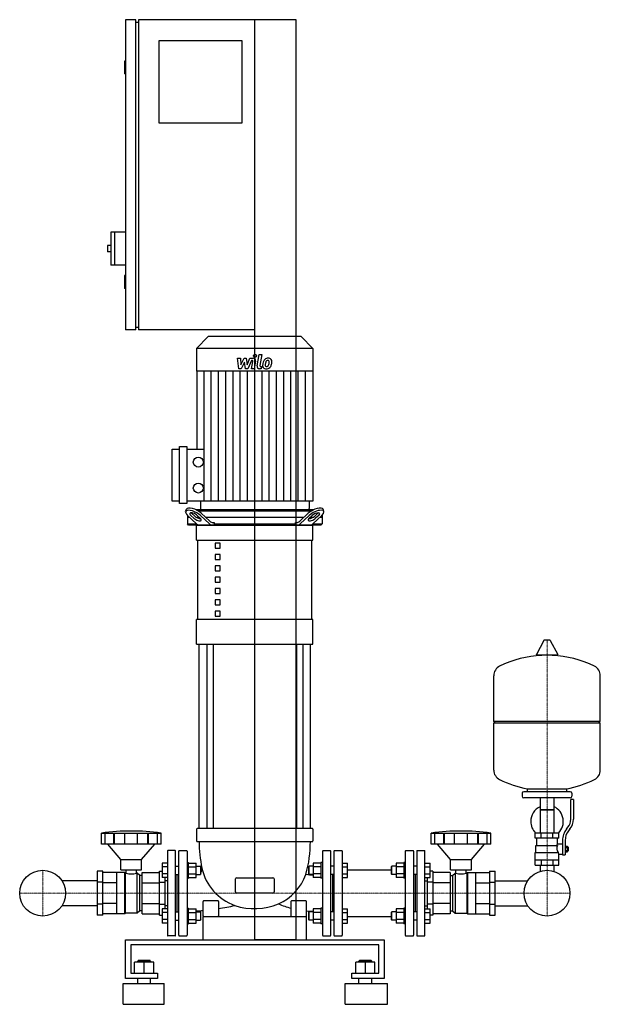
# Model space of a CAD drawing. Extents: x -454 to 668, y 0 to 1905.
import ezdxf

# ---------------------------------------------------------------- set-up
doc = ezdxf.new("R2010")
doc.units = 0
doc.linetypes.add('DASHDOT', pattern=[1, 0.5, -0.25, 0, -0.25])
doc.layers.get('0').update_dxf_attribs({"color": 124})
doc.layers.add('CP_AXIS', color=143, linetype='DASHDOT', lineweight=18)
doc.layers.add('CP_DETAL', color=33, linetype='Continuous')

msp = doc.modelspace()

# ---------------------------------------------------------------- linework, layer by layer
at = {"extrusion": (0, 1, 0)}
for p, q in [((-230, 1905), (-250, 1905)), ((-250, 1905), (-250, 1305)), ((-230, 1305), (-230, 1905)), ((80, 1905), (-225, 1905)), ((-225, 1905), (-225, 1305)), ((0, 125), (0, 1905)), ((80, 125), (80, 1905)), ((-230, 1900), (-225, 1900)), ((-185, 1865), (-25, 1865)), ((-185, 1705), (-185, 1865)), ((-25, 1865), (-25, 1705)), ((-250, 1825), (-252, 1825)), ((-252, 1825), (-252, 1800)), ((-250, 1800), (-252, 1800)), ((-25, 1705), (-185, 1705)), ((-278, 1494), (-278, 1430)), ((-250, 1494), (-278, 1494)), ((-271, 1494), (-271, 1430)), ((-285, 1468), (-285, 1456)), ((-278, 1468), (-285, 1468)), ((-278, 1456), (-285, 1456)), ((-250, 1430), (-278, 1430)), ((-250, 1410), (-252, 1410)), ((-252, 1410), (-252, 1385)), ((-250, 1385), (-252, 1385)), ((-230, 1305), (-250, 1305)), ((-230, 1310), (-225, 1310)), ((0, 1305), (-225, 1305)), ((-90, 1292), (-112.5, 1268.9)), ((90, 1292), (-90, 1292)), ((90, 1292), (112.5, 1268.9)), ((112.5, 1268.9), (-112.5, 1268.9)), ((-112.5, 1268.9), (-112.5, 1225)), ((112.5, 1268.9), (112.5, 1225)), ((112.5, 1225), (-112.5, 1225)), ((-112, 1225), (-112, 1074.2)), ((112, 1225), (112, 973.7)), ((-160, 973.7), (-160, 1074.2)), ((-160, 1074.2), (-145.6, 1074.2)), ((-145.6, 968.8), (-145.6, 1079.2)), ((-145.6, 1079.2), (-131.2, 1079.2)), ((-131.2, 1079.2), (-131.2, 968.8)), ((-131.2, 1074.2), (-98, 1074.2)), ((-145.6, 973.7), (-160, 973.7)), ((112, 973.7), (-131.2, 973.7)), ((-105.2, 973.7), (-105.2, 959.5)), ((105.2, 973.7), (105.2, 959.5)), ((-131.2, 968.8), (-145.6, 968.8)), ((-133.6, 953.4), (-132.1, 957.8)), ((114.1, 957), (-114.1, 957)), ((-109.3, 954.5), (109.3, 954.5)), ((-102.8, 957), (102.8, 957)), ((133.6, 953.4), (132.1, 957.8)), ((-130, 946.1), (-130, 929.5)), ((-125.6, 942), (-130, 942)), ((-129.8, 945.9), (-112.4, 929.7)), ((-117.7, 940.3), (-123.6, 945.9)), ((-122.1, 950.2), (-116.1, 944.7)), ((-107.1, 942), (-112.3, 942)), ((-111.2, 945.9), (-105.3, 940.3)), ((-87.7, 929.7), (-105, 945.9)), ((-103.5, 950.2), (-86.8, 934.7)), ((94.7, 942), (-94.7, 942)), ((86.8, 934.7), (103.5, 950.2)), ((105, 945.9), (87.7, 929.7)), ((105.3, 940.3), (111.2, 945.9)), ((112.3, 942), (107.1, 942)), ((112.4, 929.7), (129.8, 945.9)), ((116.1, 944.7), (122.1, 950.2)), ((123.6, 945.9), (117.7, 940.3)), ((130, 942), (125.6, 942)), ((130, 946.1), (130, 929.5)), ((-130, 929.5), (-112.2, 929.5)), ((-127.8, 927), (-130, 929.5)), ((127.8, 927), (-127.8, 927)), ((-112.5, 898.2), (-112.5, 927)), ((-80.7, 932), (-78.7, 932)), ((-78.7, 932), (-78.7, 929.5)), ((-78.7, 929.5), (78.7, 929.5)), ((78.7, 932), (80.7, 932)), ((78.7, 929.5), (78.7, 932)), ((112.2, 929.5), (130, 929.5)), ((112.5, 898.2), (112.5, 927)), ((127.8, 927), (130, 929.5)), ((-112.5, 898.2), (112.5, 898.2)), ((-110, 744.8), (-110, 898.2)), ((110, 744.8), (110, 898.2)), ((-66.8, 892.1), (-76.8, 892.1)), ((-76.8, 892.1), (-76.8, 882.5)), ((-76.8, 882.5), (-66.8, 882.5)), ((-66.8, 882.5), (-66.8, 892.1)), ((-66.8, 870.2), (-76.8, 870.2)), ((-76.8, 870.2), (-76.8, 860.6)), ((-76.8, 860.6), (-66.8, 860.6)), ((-66.8, 860.6), (-66.8, 870.2)), ((-66.8, 848.2), (-76.8, 848.2)), ((-76.8, 848.2), (-76.8, 838.7)), ((-76.8, 838.7), (-66.8, 838.7)), ((-66.8, 838.7), (-66.8, 848.2)), ((-66.8, 826.3), (-76.8, 826.3)), ((-76.8, 826.3), (-76.8, 816.7)), ((-66.8, 816.7), (-66.8, 826.3)), ((-76.8, 816.7), (-66.8, 816.7)), ((-66.8, 804.4), (-76.8, 804.4)), ((-76.8, 804.4), (-76.8, 794.8)), ((-66.8, 794.8), (-66.8, 804.4)), ((-76.8, 794.8), (-66.8, 794.8)), ((-66.8, 782.5), (-76.8, 782.5)), ((-76.8, 782.5), (-76.8, 772.9)), ((-66.8, 772.9), (-66.8, 782.5)), ((-76.8, 772.9), (-66.8, 772.9)), ((112.5, 744.8), (-112.5, 744.8)), ((-112.5, 696.9), (-112.5, 744.8)), ((-66.8, 760.6), (-76.8, 760.6)), ((-76.8, 760.6), (-76.8, 751)), ((-76.8, 751), (-66.8, 751)), ((-66.8, 751), (-66.8, 760.6)), ((112.5, 696.9), (112.5, 744.8)), ((-112.5, 696.9), (112.5, 696.9)), ((-107.5, 340), (-107.5, 696.9)), ((-92.6, 696.9), (-92.6, 340)), ((-80.6, 696.9), (-80.6, 340)), ((80.6, 696.9), (80.6, 340)), ((92.6, 696.9), (92.6, 340)), ((107.5, 340), (107.5, 696.9)), ((558.6, 703.8), (544.4, 677.1)), ((570.3, 704.5), (559.7, 704.5)), ((571.4, 703.8), (585.6, 677.1)), ((584.5, 675.2), (545.5, 675.2)), ((668, 547.5), (668, 635.7)), ((462, 547.5), (668, 547.5)), ((465, 544.5), (462, 547.5)), ((462, 544.5), (668, 544.5)), ((462, 453.2), (462, 544.5)), ((665, 544.5), (668, 547.5)), ((668, 453.2), (668, 544.5)), ((517, 408.4), (517, 402.4)), ((610, 411.4), (520, 411.4)), ((527, 411.4), (527, 417)), ((603, 411.4), (603, 417)), ((613, 408.4), (613, 402.4)), ((610, 399.4), (520, 399.4)), ((551.5, 399.4), (551.5, 331.4)), ((578.5, 399.4), (578.5, 331.4)), ((611, 358.1), (611, 396.4)), ((616, 396.4), (611, 396.4)), ((616, 396.4), (616, 358.1)), ((578.5, 376.4), (551.5, 376.4)), ((551.5, 376.4), (565, 376.4)), ((565, 376.4), (578.5, 376.4)), ((-296.2, 309.7), (-296.2, 331.2)), ((-289.5, 309.7), (-289.5, 331.2)), ((-272.3, 309.7), (-272.3, 331.2)), ((-271, 309.7), (-271, 331.2)), ((-251, 309.7), (-251, 331.2)), ((-226.4, 309.7), (-226.4, 331.2)), ((-206.5, 309.7), (-206.5, 331.2)), ((-205.2, 309.7), (-205.2, 331.2)), ((-188, 309.7), (-188, 331.2)), ((-181.2, 309.7), (-181.2, 331.2)), ((-112.5, 339), (-112.5, 316)), ((111.5, 340), (-111.5, 340)), ((112.5, 339), (112.5, 316)), ((341.2, 309.7), (341.2, 331.2)), ((348, 309.7), (348, 331.2)), ((365.2, 309.7), (365.2, 331.2)), ((366.5, 309.7), (366.5, 331.2)), ((386.4, 309.7), (386.4, 331.2)), ((411, 309.7), (411, 331.2)), ((431, 309.7), (431, 331.2)), ((432.3, 309.7), (432.3, 331.2)), ((449.5, 309.7), (449.5, 331.2)), ((456.2, 309.7), (456.2, 331.2)), ((588, 331.4), (542, 331.4)), ((542, 321.4), (542, 331.4)), ((553.5, 321.4), (553.5, 331.4)), ((576.5, 321.4), (576.5, 331.4)), ((588, 321.4), (588, 331.4)), ((602.7, 338.9), (605.5, 342.5)), ((609.4, 339.4), (606.6, 335.8)), ((-258.7, 280), (-284.2, 309.7)), ((-218.7, 280), (-193.2, 309.7)), ((-111.5, 315), (111.5, 315)), ((378.7, 280), (353.2, 309.7)), ((418.7, 280), (444.2, 309.7)), ((588, 321.4), (542, 321.4)), ((543.5, 307.4), (585.3, 307.4)), ((543.5, 293.4), (543.5, 307.4)), ((545, 307.4), (545, 321.4)), ((585, 310.4), (585, 321.4)), ((585, 310.4), (595, 310.4)), ((595, 317.1), (595, 289.2)), ((600, 317.1), (600, 289.2)), ((600, 306.2), (604.5, 306.2)), ((604.5, 294.7), (604.5, 306.2)), ((-169, 296.5), (-169, 133.5)), ((-154, 297.5), (-168, 297.5)), ((-153, 133.5), (-153, 296.5)), ((-147, 133.5), (-147, 296.5)), ((-146, 297.5), (-132, 297.5)), ((-131, 296.5), (-131, 133.5)), ((131, 296.5), (131, 133.5)), ((132, 297.5), (146, 297.5)), ((147, 133.5), (147, 296.5)), ((153, 296.5), (153, 133.5)), ((154, 297.5), (168, 297.5)), ((169, 296.5), (169, 133.5)), ((291, 296.5), (291, 133.5)), ((292, 297.5), (306, 297.5)), ((307, 296.5), (307, 133.5)), ((313, 296.5), (313, 133.5)), ((314, 297.5), (328, 297.5)), ((329, 133.5), (329, 296.5)), ((542, 293.4), (586.9, 293.4)), ((542, 269.4), (542, 293.4)), ((588, 269.4), (588, 290.4)), ((588, 290.4), (595, 290.4)), ((595, 289.2), (600, 289.2)), ((600, 303.3), (604.5, 303.3)), ((600, 297.6), (604.5, 297.6)), ((600, 294.7), (604.5, 294.7)), ((604.5, 304.4), (605.5, 304.4)), ((604.5, 296.4), (605.5, 296.4)), ((605.5, 304.4), (605.5, 296.4)), ((606.5, 303.4), (605.5, 304.4)), ((606.5, 297.4), (605.5, 296.4)), ((606.5, 297.4), (606.5, 303.4)), ((-258.7, 280), (-218.7, 280)), ((-258.7, 260), (-258.7, 280)), ((-218.7, 260), (-218.7, 280)), ((-179, 273.1), (-179, 245.3)), ((-169, 273.1), (-179, 273.1)), ((-153, 267.2), (-147, 267.2)), ((-131, 274.2), (-128, 274.2)), ((-128, 244.2), (-128, 274.2)), ((-128, 273.1), (-113.2, 273.1)), ((-113.2, 245.3), (-113.2, 273.1)), ((-113.2, 267.2), (-105, 267.2)), ((-105, 267.2), (-105, 251.2)), ((-104, 266.2), (-105, 267.2)), ((104, 266.2), (105, 267.2)), ((105, 251.2), (105, 267.2)), ((113.2, 267.2), (105, 267.2)), ((128, 273.1), (113.2, 273.1)), ((113.2, 273.1), (113.2, 245.3)), ((128, 274.2), (128, 244.2)), ((131, 274.2), (128, 274.2)), ((153, 267.2), (147, 267.2)), ((169, 273.1), (179, 273.1)), ((179, 245.3), (179, 273.1)), ((264, 266.2), (265, 267.2)), ((265, 251.2), (265, 267.2)), ((273.2, 267.2), (265, 267.2)), ((273.2, 273.1), (273.2, 245.3)), ((288, 273.1), (273.2, 273.1)), ((288, 274.2), (288, 244.2)), ((291, 274.2), (288, 274.2)), ((313, 267.2), (307, 267.2)), ((329, 273.1), (339, 273.1)), ((339, 245.3), (339, 273.1)), ((378.7, 280), (418.7, 280)), ((378.7, 260), (378.7, 280)), ((418.7, 260), (418.7, 280)), ((542, 279.4), (588, 279.4)), ((542, 269.4), (588, 269.4)), ((551.5, 269.4), (551.5, 259.4)), ((553.5, 279.4), (553.5, 269.4)), ((576.5, 279.4), (576.5, 269.4)), ((578.5, 269.4), (578.5, 259.4)), ((-294, 257.5), (-305, 257.5)), ((-305, 257.5), (-305, 172.5)), ((-294, 172.5), (-294, 257.5)), ((-266.7, 254.7), (-294, 254.7)), ((-266.7, 175.3), (-266.7, 254.7)), ((-251.2, 254.7), (-266.7, 254.7)), ((-258.7, 260), (-218.7, 260)), ((-251.2, 175.3), (-251.2, 254.7)), ((-250.2, 253.8), (-251.2, 254.7)), ((-250.2, 176.2), (-250.2, 253.8)), ((-248.7, 253.8), (-250.2, 253.8)), ((-248.7, 253.8), (-248.7, 260)), ((-228.8, 253.8), (-228.8, 260)), ((-227.2, 253.8), (-228.8, 253.8)), ((-227.2, 176.2), (-227.2, 253.8)), ((-222.2, 249.4), (-227.2, 253.8)), ((-222.2, 180.6), (-222.2, 249.4)), ((-217.7, 249.4), (-222.2, 249.4)), ((-217.7, 254.7), (-184.1, 254.7)), ((-217.7, 175.3), (-217.7, 254.7)), ((-184.1, 257.5), (-179, 257.5)), ((-184.1, 172.5), (-184.1, 257.5)), ((-169, 266.1), (-179, 266.1)), ((-169, 252.3), (-179, 252.3)), ((-153, 251.2), (-147, 251.2)), ((-150, 178.8), (-150, 251.2)), ((-128, 266.1), (-113.2, 266.1)), ((-128, 252.3), (-113.2, 252.3)), ((-113.2, 251.2), (-105, 251.2)), ((-104, 252.2), (-105, 251.2)), ((-104, 252.2), (-104, 266.2)), ((104, 266.2), (104, 252.2)), ((104, 252.2), (105, 251.2)), ((113.2, 251.2), (105, 251.2)), ((128, 266.1), (113.2, 266.1)), ((128, 252.3), (113.2, 252.3)), ((153, 251.2), (147, 251.2)), ((150, 251.2), (150, 178.8)), ((169, 266.1), (179, 266.1)), ((169, 252.3), (179, 252.3)), ((179, 260.1), (264, 260.1)), ((264, 266.2), (264, 252.2)), ((264, 252.2), (265, 251.2)), ((273.2, 251.2), (265, 251.2)), ((288, 266.1), (273.2, 266.1)), ((288, 252.3), (273.2, 252.3)), ((313, 251.2), (307, 251.2)), ((310, 251.2), (310, 178.8)), ((329, 266.1), (339, 266.1)), ((329, 252.3), (339, 252.3)), ((344.1, 257.5), (339, 257.5)), ((344.1, 257.5), (344.1, 172.5)), ((377.7, 254.7), (344.1, 254.7)), ((377.7, 254.7), (377.7, 175.3)), ((377.7, 249.4), (382.2, 249.4)), ((378.7, 260), (418.7, 260)), ((382.2, 249.4), (387.2, 253.8)), ((382.2, 249.4), (382.2, 180.6)), ((387.2, 253.8), (387.2, 176.2)), ((387.2, 253.8), (388.8, 253.8)), ((388.8, 253.8), (388.8, 260)), ((408.7, 253.8), (408.7, 260)), ((408.7, 253.8), (410.2, 253.8)), ((410.2, 253.8), (411.2, 254.7)), ((410.2, 253.8), (410.2, 176.2)), ((411.2, 254.7), (411.2, 175.3)), ((411.2, 254.7), (426.7, 254.7)), ((426.7, 254.7), (426.7, 175.3)), ((426.7, 254.7), (454, 254.7)), ((454, 257.5), (465, 257.5)), ((454, 257.5), (454, 172.5)), ((465, 172.5), (465, 257.5)), ((-305, 239.2), (-372.7, 239.2)), ((-294, 236.2), (-305, 236.2)), ((-266.7, 234.9), (-294, 234.9)), ((-217.7, 234.9), (-184.1, 234.9)), ((-184.1, 236.2), (-173.1, 236.2)), ((-169, 245.3), (-179, 245.3)), ((-173.1, 184.7), (-173.1, 245.3)), ((-169, 239.2), (-173.1, 239.2)), ((-131, 244.2), (-128, 244.2)), ((-128, 245.3), (-113.2, 245.3)), ((-37.5, 217.5), (-37.5, 242.5)), ((-35, 245), (35, 245)), ((37.5, 242.5), (37.5, 217.5)), ((128, 245.3), (113.2, 245.3)), ((131, 244.2), (128, 244.2)), ((169, 245.3), (179, 245.3)), ((288, 245.3), (273.2, 245.3)), ((291, 244.2), (288, 244.2)), ((329, 245.3), (339, 245.3)), ((329, 239.2), (333.1, 239.2)), ((333.1, 245.3), (333.1, 184.7)), ((344.1, 236.2), (333.1, 236.2)), ((377.7, 234.9), (344.1, 234.9)), ((426.7, 234.9), (454, 234.9)), ((454, 236.2), (465, 236.2)), ((465, 239.2), (527.7, 239.2)), ((35, 215), (-35, 215)), ((-305, 190.8), (-372.7, 190.8)), ((-294, 193.8), (-305, 193.8)), ((-266.7, 195.1), (-294, 195.1)), ((-217.7, 195.1), (-184.1, 195.1)), ((-184.1, 193.8), (-173.1, 193.8)), ((-169, 190.8), (-173.1, 190.8)), ((-100, 171), (-100, 199)), ((-95, 200), (-99, 200)), ((-75, 200), (-95, 200)), ((-71, 200), (-75, 200)), ((-70, 199), (-70, 171)), ((70, 199), (70, 171)), ((100, 171), (100, 199)), ((329, 190.8), (333.1, 190.8)), ((344.1, 193.8), (333.1, 193.8)), ((377.7, 195.1), (344.1, 195.1)), ((426.7, 195.1), (454, 195.1)), ((454, 193.8), (465, 193.8)), ((465, 190.8), (527.7, 190.8)), ((-294, 172.5), (-305, 172.5)), ((-266.7, 175.3), (-294, 175.3)), ((-251.2, 175.3), (-266.7, 175.3)), ((-250.2, 176.2), (-251.2, 175.3)), ((-227.2, 176.2), (-250.2, 176.2)), ((-222.2, 180.6), (-227.2, 176.2)), ((-217.7, 180.6), (-222.2, 180.6)), ((-217.7, 175.3), (-184.1, 175.3)), ((-184.1, 172.5), (-179, 172.5)), ((-179, 184.7), (-179, 156.9)), ((-169, 184.7), (-179, 184.7)), ((-169, 177.7), (-179, 177.7)), ((-153, 178.8), (-147, 178.8)), ((-131, 185.8), (-128, 185.8)), ((-128, 155.8), (-128, 185.8)), ((-128, 184.7), (-113.2, 184.7)), ((-128, 177.7), (-113.2, 177.7)), ((-113.2, 156.9), (-113.2, 184.7)), ((-113.2, 178.8), (-105, 178.8)), ((-105, 178.8), (-105, 162.8)), ((-104, 177.8), (-105, 178.8)), ((-104, 163.8), (-104, 177.8)), ((104, 177.8), (105, 178.8)), ((104, 177.8), (104, 163.8)), ((105, 162.8), (105, 178.8)), ((113.2, 178.8), (105, 178.8)), ((113.2, 184.7), (113.2, 156.9)), ((128, 184.7), (113.2, 184.7)), ((128, 177.7), (113.2, 177.7)), ((128, 185.8), (128, 155.8)), ((131, 185.8), (128, 185.8)), ((153, 178.8), (147, 178.8)), ((169, 184.7), (179, 184.7)), ((169, 177.7), (179, 177.7)), ((179, 156.9), (179, 184.7)), ((264, 177.8), (265, 178.8)), ((264, 177.8), (264, 163.8)), ((265, 162.8), (265, 178.8)), ((273.2, 178.8), (265, 178.8)), ((288, 184.7), (273.2, 184.7)), ((273.2, 184.7), (273.2, 156.9)), ((288, 177.7), (273.2, 177.7)), ((288, 185.8), (288, 155.8)), ((291, 185.8), (288, 185.8)), ((313, 178.8), (307, 178.8)), ((329, 184.7), (339, 184.7)), ((329, 177.7), (339, 177.7)), ((339, 156.9), (339, 184.7)), ((344.1, 172.5), (339, 172.5)), ((377.7, 175.3), (344.1, 175.3)), ((377.7, 180.6), (382.2, 180.6)), ((382.2, 180.6), (387.2, 176.2)), ((387.2, 176.2), (410.2, 176.2)), ((410.2, 176.2), (411.2, 175.3)), ((411.2, 175.3), (426.7, 175.3)), ((426.7, 175.3), (454, 175.3)), ((454, 172.5), (465, 172.5)), ((-169, 163.9), (-179, 163.9)), ((-169, 156.9), (-179, 156.9)), ((-153, 162.8), (-147, 162.8)), ((-131, 155.8), (-128, 155.8)), ((-128, 163.9), (-113.2, 163.9)), ((-128, 156.9), (-113.2, 156.9)), ((-113.2, 162.8), (-105, 162.8)), ((-104, 163.8), (-105, 162.8)), ((-100, 170), (100, 170)), ((-100, 125), (-100, 170)), ((100, 125), (100, 170)), ((104, 163.8), (105, 162.8)), ((113.2, 162.8), (105, 162.8)), ((128, 163.9), (113.2, 163.9)), ((128, 156.9), (113.2, 156.9)), ((131, 155.8), (128, 155.8)), ((153, 162.8), (147, 162.8)), ((169, 163.9), (179, 163.9)), ((169, 156.9), (179, 156.9)), ((179, 169.9), (264, 169.9)), ((264, 163.8), (265, 162.8)), ((273.2, 162.8), (265, 162.8)), ((288, 163.9), (273.2, 163.9)), ((288, 156.9), (273.2, 156.9)), ((291, 155.8), (288, 155.8)), ((313, 162.8), (307, 162.8)), ((329, 163.9), (339, 163.9)), ((329, 156.9), (339, 156.9)), ((-250, 50), (-250, 125)), ((-250, 125), (250, 125)), ((-239.7, 115), (-239.7, 60)), ((239.7, 115), (-239.7, 115)), ((-154, 132.5), (-168, 132.5)), ((-146, 132.5), (-132, 132.5)), ((80, 125), (0, 125)), ((132, 132.5), (146, 132.5)), ((154, 132.5), (168, 132.5)), ((239.7, 60), (239.7, 115)), ((250, 125), (250, 50)), ((292, 132.5), (306, 132.5)), ((314, 132.5), (328, 132.5)), ((-232.4, 60), (-232.4, 81.5)), ((-213.8, 81.5), (-232.4, 81.5)), ((-225.2, 84.5), (-226.2, 83.5)), ((-226.2, 83.5), (-213.8, 83.5)), ((-226.2, 81.5), (-226.2, 83.5)), ((-213.8, 84.5), (-225.2, 84.5)), ((-202.4, 84.5), (-213.8, 84.5)), ((-213.8, 83.5), (-201.4, 83.5)), ((-213.8, 60), (-213.8, 81.5)), ((-195.2, 81.5), (-213.8, 81.5)), ((-202.4, 84.5), (-201.4, 83.5)), ((-201.4, 81.5), (-201.4, 83.5)), ((-195.2, 60), (-195.2, 81.5)), ((195.2, 60), (195.2, 81.5)), ((213.8, 81.5), (195.2, 81.5)), ((202.4, 84.5), (201.4, 83.5)), ((201.4, 83.5), (213.8, 83.5)), ((201.4, 81.5), (201.4, 83.5)), ((213.8, 84.5), (202.4, 84.5)), ((225.2, 84.5), (213.8, 84.5)), ((213.8, 83.5), (226.2, 83.5)), ((213.8, 60), (213.8, 81.5)), ((232.4, 81.5), (213.8, 81.5)), ((225.2, 84.5), (226.2, 83.5)), ((226.2, 81.5), (226.2, 83.5)), ((232.4, 60), (232.4, 81.5)), ((-239.7, 60), (-187.9, 60)), ((-187.9, 60), (-187.9, 50)), ((187.9, 60), (239.7, 60)), ((187.9, 50), (187.9, 60)), ((-254.5, 40), (-175, 40)), ((-254.5, 0), (-254.5, 40)), ((-187.9, 50), (-250, 50)), ((-226.2, 40), (-226.2, 50)), ((-201.4, 40), (-201.4, 50)), ((-175, 0), (-175, 40)), ((175, 40), (256.7, 40)), ((175, 0), (175, 40)), ((250, 50), (187.9, 50)), ((201.4, 40), (201.4, 50)), ((226.2, 40), (226.2, 50)), ((256.7, 0), (256.7, 40)), ((-254.5, 0), (-175, 0)), ((175, 0), (256.7, 0))]:
    msp.add_line(p, q, dxfattribs=at)
for p, q in [((-112.5, 927), (112.5, 927)), ((-77.1, 927), (-78.7, 929.5)), ((77.1, 927), (78.7, 929.5)), ((462, 547.5), (462, 635.7)), ((527, 417), (603, 417)), ((-296.2, 331.2), (-181.2, 331.2)), ((341.2, 331.2), (456.2, 331.2)), ((-181.2, 309.7), (-296.2, 309.7)), ((456.2, 309.7), (341.2, 309.7)), ((583.7, 307.4), (585, 310.4)), ((588, 290.4), (586.9, 293.4)), ((551.5, 259.4), (551.5, 257.4)), ((578.5, 259.4), (578.5, 257.4)), ((99, 200), (71, 200)), ((0, 125), (0, 125))]:
    msp.add_line(p, q)
for centre, radius in [((-109.1, 1049.1), 9.7), ((-109.1, 998.9), 9.7), ((-410, 215), 44.4), ((-410, 215), 44.4), ((565, 215), 44.4), ((565, 215), 44.4)]:
    msp.add_circle(centre, radius)
for centre, radius, start, end in [((559.7, 703.2), 1.25, 90, 149.0362), ((570.3, 703.2), 1.25, 30.9638, 90), ((565, 468.4), 207, 92.8162, 116.2545), ((545.5, 676.5), 1.25, 149.0362, 270), ((565, 468.4), 207, 63.7455, 87.1838), ((584.5, 676.5), 1.25, 270, 30.9638), ((482.5, 635.7), 20.5, 116.2545, 180), ((647.5, 635.7), 20.5, 0, 63.7455), ((482.5, 453.2), 20.5, 180, 243.7455), ((647.5, 453.2), 20.5, 296.2545, 0), ((565, 620.5), 207, 243.7455, 259.4219), ((565, 620.5), 207, 280.5781, 296.2545), ((520, 408.4), 3, 90, 180), ((520, 402.4), 3, 180, 270), ((610, 408.4), 3, 0, 90), ((610, 402.4), 3, 270, 0), ((565, 353.9), 31.5, 115.2763, 180), ((565, 353.9), 31.5, 314.4153, 64.7237), ((565, 353.9), 31.5, 180, 225.5847), ((586, 358.1), 25, 321.3402, 0), ((586, 358.1), 30, 321.3402, 0), ((-238.7, -80), 415.3, 82.0412, 97.9588), ((-111.5, 339), 1, 90, 180), ((111.5, 339), 1, 0, 90), ((398.7, -80), 415.3, 82.0412, 97.9588), ((630, 317.1), 35, 141.3402, 180), ((630, 317.1), 30, 141.3402, 180), ((-111.5, 316), 1, 180, 270), ((149.2, 314.8), 256.7, 179.9661, 191.5665), ((-116, 313.2), 223.5, 343.9601, 0.4663), ((111.5, 316), 1, 270, 0), ((597.2, 301.7), 13.3, 154.3432, 218.5664), ((-168, 296.5), 1, 90, 180), ((-154, 296.5), 1, 0, 90), ((-146, 296.5), 1, 90, 180), ((-132, 296.5), 1, 0, 90), ((132, 296.5), 1, 90, 180), ((146, 296.5), 1, 0, 90), ((154, 296.5), 1, 90, 180), ((168, 296.5), 1, 0, 90), ((292, 296.5), 1, 90, 180), ((306, 296.5), 1, 0, 90), ((314, 296.5), 1, 90, 180), ((328, 296.5), 1, 0, 90), ((-238.7, 291.2), 38.8, 255.1942, 284.8058), ((-112, 261.2), 10, 323.5496, 12.6456), ((-4.7, 285.3), 100, 192.6447, 250.2099), ((4.7, 285.2), 99.9, 294.408, 340.2485), ((115, 352.7), 102.5, 260.9114, 268.9938), ((398.7, 291.2), 38.8, 255.1824, 284.8176), ((-35, 242.5), 2.5, 90, 180), ((35, 242.5), 2.5, 0, 90), ((-35, 217.5), 2.5, 180, 270), ((35, 217.5), 2.5, 270, 0), ((-99, 199), 1, 90, 180), ((-71, 199), 1, 0, 90), ((-140, 640), 460.1, 278.7501, 282.7341), ((-0.3, 306.5), 121.5, 251.6662, 292.4423), ((115, 352.7), 172.8, 246.4829, 254.9058), ((71, 199), 1, 90, 180), ((99, 199), 1, 0, 90), ((-140, 640), 460.1, 273.3389, 274.9869), ((115, 352.7), 172.8, 265.0203, 269.4032), ((-99, 171), 1, 180, 270), ((-71, 171), 1, 270, 0), ((71, 171), 1, 180, 270), ((99, 171), 1, 270, 0), ((-168, 133.5), 1, 180, 270), ((-154, 133.5), 1, 270, 0), ((-146, 133.5), 1, 180, 270), ((-132, 133.5), 1, 270, 0), ((132, 133.5), 1, 180, 270), ((146, 133.5), 1, 270, 0), ((154, 133.5), 1, 180, 270), ((168, 133.5), 1, 270, 0), ((292, 133.5), 1, 180, 270), ((306, 133.5), 1, 270, 0), ((314, 133.5), 1, 180, 270), ((328, 133.5), 1, 270, 0)]:
    msp.add_arc(centre, radius, start, end)
for centre, major_axis, ratio, start_param, end_param in [((-117.4, 945.9), (-16.1, 7.8), 0.386418, 4.041138, 7.182731), ((-115.9, 950.2), (-16.1, 7.8), 0.386418, 4.041138, 6.325659), ((-102.8, 959.5), (0, 2.49), 0.972723, 1.570796, 3.141593), ((102.8, 959.5), (0, 2.49), 0.972723, 3.141593, 4.712389), ((115.9, 950.2), (16.1, 7.8), 0.386418, -0.042473, 2.242047), ((117.4, 945.9), (16.1, 7.8), 0.386418, -0.899545, 2.242047), ((-117.4, 945.9), (-8.05, 3.92), 0.386418, 4.041138, 7.182731), ((-115.9, 950.2), (-8.05, 3.92), 0.386418, 0.765208, 0.899545), ((-111.5, 940.3), (-8.05, 3.92), 0.386418, 0.899545, 4.041138), ((-110, 944.7), (-8.05, 3.92), 0.386418, 0.899545, 2.461332), ((-80.7, 952), (0, 20), 0.619016, 2.617994, 3.141593), ((80.7, 952), (0, 20), 0.619016, 3.141593, 3.665191), ((111.5, 940.3), (8.05, 3.92), 0.386418, 2.242047, 5.38364), ((110, 944.7), (8.05, 3.92), 0.386418, 3.821853, 5.38364), ((117.4, 945.9), (8.05, 3.92), 0.386418, -0.899545, 2.242047), ((115.9, 950.2), (8.05, 3.92), 0.386418, -0.899545, -0.765208), ((-106.2, 947), (0, 20), 0.619016, 2.617994, 3.141593), ((-81.5, 947), (0, 20), 0.619016, 2.617994, 3.141593), ((81.5, 947), (0, 20), 0.619016, 3.141593, 3.665191), ((106.2, 947), (0, 20), 0.619016, 3.141593, 3.665191)]:
    msp.add_ellipse(centre, major_axis=major_axis, ratio=ratio, start_param=start_param, end_param=end_param)
at = {"layer": 'CP_AXIS'}
for p, q in [((0, 1292), (0, 957)), ((0, 957), (0, 927)), ((0, 927), (0, 177.1)), ((565, 704.5), (565, 259.4)), ((-410, 259.4), (-410, 170.6)), ((565, 259.4), (565, 170.6)), ((-454.4, 215), (-365.6, 215)), ((-365.6, 215), (520.5, 215)), ((520.5, 215), (609.5, 215))]:
    msp.add_line(p, q, dxfattribs=at)
at = {"layer": 'CP_DETAL'}
for p, q in [((4.6, 1235.4), (8.8, 1257.3)), ((8.8, 1257.3), (13.9, 1257.3)), ((13.9, 1257.3), (9.7, 1236.1)), ((-33.1, 1249.9), (-27.9, 1249.9)), ((-31, 1229.7), (-33.1, 1249.9)), ((-27.9, 1249.9), (-27.1, 1237.4)), ((-27.1, 1237.4), (-20.5, 1249.9)), ((-19.9, 1242.4), (-26.6, 1229.7)), ((-20.5, 1249.9), (-16.6, 1249.9)), ((-18.1, 1229.7), (-19.9, 1242.4)), ((-16.6, 1249.9), (-14.9, 1237.4)), ((-14.9, 1237.4), (-9.8, 1249.9)), ((-6.4, 1245.6), (-13.7, 1229.7)), ((-9.8, 1249.9), (-3, 1249.9)), ((-5.2, 1245.6), (-6.4, 1245.6)), ((-6.1, 1229.7), (-3.5, 1243.5)), ((1.7, 1244.2), (-1.1, 1229.7)), ((-98, 973.7), (-98, 1225)), ((-84, 973.7), (-84, 1225)), ((-70, 973.7), (-70, 1225)), ((-56, 973.7), (-56, 1225)), ((-42, 973.7), (-42, 1225)), ((-26.6, 1229.7), (-31, 1229.7)), ((-28, 973.7), (-28, 1225)), ((-13.7, 1229.7), (-18.1, 1229.7)), ((-14, 973.7), (-14, 1225)), ((-1.1, 1229.7), (-6.1, 1229.7)), ((12.2, 1229.7), (9.3, 1229.7)), ((11.5, 1233.9), (13.1, 1233.9)), ((13.1, 1233.9), (12.2, 1229.7)), ((14, 973.7), (14, 1225)), ((28, 973.7), (28, 1225)), ((42, 973.7), (42, 1225)), ((56, 973.7), (56, 1225)), ((70, 973.7), (70, 1225)), ((84, 973.7), (84, 1225)), ((98, 973.7), (98, 1225))]:
    msp.add_line(p, q, dxfattribs=at)
msp.add_circle((0.3, 1254.7), 3, dxfattribs=at)
for centre, radius, start, end in [((-5.2, 1243.8), 1.8, 349.1282, 90.0361), ((-3, 1245.1), 4.8, 349.1463, 90.1097), ((39.1, 1234.9), 24, 168.3333, 176.5259), ((33.1, 1237.1), 17.7, 153.1115, 171.0742), ((25.5, 1240.5), 9.44, 130.4936, 150.8647), ((26, 1240.1), 10.1, 89.3287, 131.1984), ((37.6, 1236.1), 17.4, 167.8511, 176.8316), ((47.6, 1234.6), 27.5, 165.0104, 169.1866), ((26.4, 1240.7), 5.44, 132.3225, 168.5446), ((25.1, 1241.9), 3.72, 88.6944, 130.5967), ((25.3, 1242.2), 3.39, 69.364, 91.2833), ((26.5, 1243.2), 6.97, 39.8625, 93.7877), ((25.7, 1243.3), 2.23, 38.8919, 68.6227), ((12.6, 1242.4), 15.2, 336.5302, 350.0633), ((25, 1242.9), 3.02, 358.4755, 35.933), ((8.7, 1243.4), 19.3, 349.3761, 358.4794), ((27, 1244), 6.13, 357.2175, 36.9176), ((3.4, 1245.4), 29.8, 343.0634, 349.1605), ((12.8, 1244.1), 20.4, 347.7846, 358.7587), ((9.3, 1234.5), 4.8, 169.0042, 270), ((11.5, 1235.7), 1.8, 169.0041, 270), ((21.3, 1235.7), 6.29, 173.443, 216.7902), ((21.6, 1236.2), 6.79, 219.1176, 274.2411), ((23.4, 1236.7), 3.17, 173.0647, 215.6723), ((22.7, 1236.5), 2.55, 220.254, 274.7357), ((22.1, 1239.7), 10.3, 269.6738, 310.639), ((22.3, 1242.9), 8.93, 274.1845, 282.2301), ((23.1, 1237.7), 3.72, 287.2372, 310.2783), ((22.5, 1238.3), 4.57, 311.1381, 334.8162), ((22.3, 1239.5), 10, 311.0023, 344.0583)]:
    msp.add_arc(centre, radius, start, end, dxfattribs=at)

doc.saveas('drawing.dxf')
